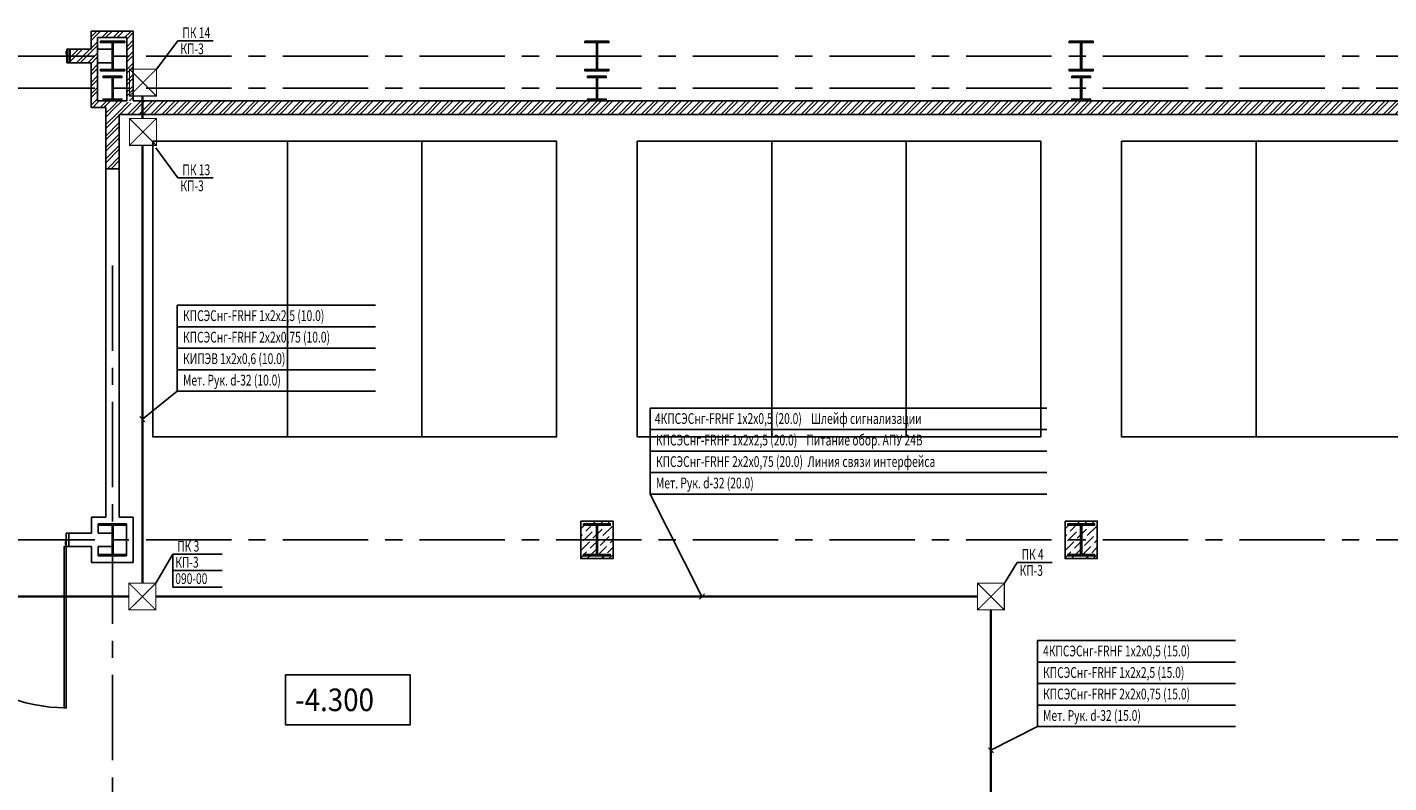
# Model space of a CAD drawing. Extents: x -5081207 to 159, y -145 to 6057473.
# Drawn here: x -1850946 to -1825644, y 2929666 to 2943721 of the extents above; entities that cross this region are included whole.
import ezdxf

# ---------------------------------------------------------------- set-up
doc = ezdxf.new("R2010")
doc.units = 0
doc.header["$LTSCALE"] = 100
doc.linetypes.add('CENTER', pattern=[50.8, 31.75, -6.35, 6.35, -6.35])
doc.layers.add('АПТ', color=7, linetype='Continuous')
doc.layers.add('Вентиляция задание', color=7, linetype='Continuous', lineweight=20)
doc.layers.add('связи', color=7, linetype='Continuous', plot=False)
doc.styles.add('CYRILLC', font='cyrillc', dxfattribs={"width": 0.7})
doc.styles.add('НАДПИСИ', font='romans.shx', dxfattribs={"width": 0.9, "height": 250})
doc.linetypes.add('Кабель в труба', pattern='A,12.7,-5.08,["Х",Standard,S=2.54,R=0,X=-2.54,Y=-1.27],-6.35', length=24.13)
pattern_1 = [(45, (-81661.61, -435955.26), (-106.066017, 106.066017), []), (45, (-81590.9, -435955.26), (-106.066017, 106.066017), [])]

# ---------------------------------------------------------------- blocks, each defined once
blk = doc.blocks.new('A$C54EB6E53')
at = {"color": 3, "linetype": 'ByBlock', "const_width": 20}
for points in [[(10, 10), (510, 510)], [(510, 10), (10, 510)], [(10, 510), (510, 510), (510, 10), (10, 10), (10, 510), (10, 510)]]:
    blk.add_lwpolyline(points, dxfattribs=at)

msp = doc.modelspace()

# ---------------------------------------------------------------- hatches: boundary and pattern name
at = {"linetype": 'Continuous', "lineweight": -3}
h = msp.add_hatch(dxfattribs=at)
h.set_pattern_fill('ANSI32', color=8, scale=400, style=0)
h.set_pattern_definition(pattern_1)
h.paths.add_polyline_path([(-1849484.705, 2942350.188), (-1849639.705, 2942350.188), (-1849639.705, 2942585.188), (-1849759.705, 2942585.188), (-1849759.705, 2942230.188), (-1849484.705, 2942230.188)])
h.paths.add_polyline_path([(-1849639.705, 2942810.188), (-1849759.705, 2942810.188), (-1849759.705, 2942585.188), (-1849639.705, 2942585.188)])
h.paths.add_polyline_path([(-1849639.705, 2943185.188), (-1850159.705, 2943185.188), (-1850159.705, 2943060.188), (-1849759.705, 2943060.188), (-1849759.705, 2942810.188), (-1849639.705, 2942810.188)])
h.paths.add_polyline_path([(-1849639.705, 2943530.188), (-1849359.705, 2943530.188), (-1849359.705, 2943650.188), (-1849759.705, 2943650.188), (-1849759.705, 2943310.188), (-1850159.705, 2943310.188), (-1850159.705, 2943185.188), (-1849639.705, 2943185.188)])
h.paths.add_polyline_path([(-1848974.705, 2943650.188), (-1849359.705, 2943650.188), (-1849359.705, 2943530.188), (-1849094.705, 2943530.188), (-1849094.705, 2943185.188), (-1848974.705, 2943185.188)])
h.paths.add_polyline_path([(-1848974.705, 2943185.188), (-1849094.705, 2943185.188), (-1849094.705, 2942585.188), (-1848974.705, 2942585.188)])
h.paths.add_polyline_path([(-1848974.705, 2942585.188), (-1849094.705, 2942585.188), (-1849094.705, 2942350.188), (-1848974.705, 2942350.188)])
at = {"ltscale": 2}
for color, points in [(3, [(-1849584.705, 2943460.188), (-1849134.705, 2943460.188), (-1849134.705, 2943435.188), (-1849349.705, 2943435.188), (-1849349.705, 2942935.188), (-1849134.705, 2942935.188), (-1849134.705, 2942910.188), (-1849584.705, 2942910.188), (-1849584.705, 2942935.188), (-1849369.705, 2942935.188), (-1849369.705, 2943435.188), (-1849584.705, 2943435.188)]), (3, [(-1849584.705, 2943460.188), (-1849134.705, 2943460.188), (-1849134.705, 2943435.188), (-1849349.705, 2943435.188), (-1849349.705, 2942935.188), (-1849134.705, 2942935.188), (-1849134.705, 2942910.188), (-1849584.705, 2942910.188), (-1849584.705, 2942935.188), (-1849369.705, 2942935.188), (-1849369.705, 2943435.188), (-1849584.705, 2943435.188)]), (3, [(-1840584.705, 2943460.188), (-1840134.705, 2943460.188), (-1840134.705, 2943435.188), (-1840349.705, 2943435.188), (-1840349.705, 2942935.188), (-1840134.705, 2942935.188), (-1840134.705, 2942910.188), (-1840584.705, 2942910.188), (-1840584.705, 2942935.188), (-1840369.705, 2942935.188), (-1840369.705, 2943435.188), (-1840584.705, 2943435.188)]), (3, [(-1840584.705, 2943460.188), (-1840134.705, 2943460.188), (-1840134.705, 2943435.188), (-1840349.705, 2943435.188), (-1840349.705, 2942935.188), (-1840134.705, 2942935.188), (-1840134.705, 2942910.188), (-1840584.705, 2942910.188), (-1840584.705, 2942935.188), (-1840369.705, 2942935.188), (-1840369.705, 2943435.188), (-1840584.705, 2943435.188)]), (3, [(-1831584.705, 2943460.188), (-1831134.705, 2943460.188), (-1831134.705, 2943435.188), (-1831349.705, 2943435.188), (-1831349.705, 2942935.188), (-1831134.705, 2942935.188), (-1831134.705, 2942910.188), (-1831584.705, 2942910.188), (-1831584.705, 2942935.188), (-1831369.705, 2942935.188), (-1831369.705, 2943435.188), (-1831584.705, 2943435.188)]), (3, [(-1831584.705, 2943460.188), (-1831134.705, 2943460.188), (-1831134.705, 2943435.188), (-1831349.705, 2943435.188), (-1831349.705, 2942935.188), (-1831134.705, 2942935.188), (-1831134.705, 2942910.188), (-1831584.705, 2942910.188), (-1831584.705, 2942935.188), (-1831369.705, 2942935.188), (-1831369.705, 2943435.188), (-1831584.705, 2943435.188)]), (30, [(-1849534.705, 2942810.188), (-1849184.705, 2942810.188), (-1849184.705, 2942785.188), (-1849349.705, 2942785.188), (-1849349.705, 2942385.188), (-1849184.705, 2942385.188), (-1849184.705, 2942360.188), (-1849534.705, 2942360.188), (-1849534.705, 2942385.188), (-1849369.705, 2942385.188), (-1849369.705, 2942785.188), (-1849534.705, 2942785.188)]), (30, [(-1849534.705, 2942810.188), (-1849184.705, 2942810.188), (-1849184.705, 2942785.188), (-1849349.705, 2942785.188), (-1849349.705, 2942385.188), (-1849184.705, 2942385.188), (-1849184.705, 2942360.188), (-1849534.705, 2942360.188), (-1849534.705, 2942385.188), (-1849369.705, 2942385.188), (-1849369.705, 2942785.188), (-1849534.705, 2942785.188)]), (30, [(-1840534.705, 2942810.188), (-1840184.705, 2942810.188), (-1840184.705, 2942785.188), (-1840349.705, 2942785.188), (-1840349.705, 2942385.188), (-1840184.705, 2942385.188), (-1840184.705, 2942360.188), (-1840534.705, 2942360.188), (-1840534.705, 2942385.188), (-1840369.705, 2942385.188), (-1840369.705, 2942785.188), (-1840534.705, 2942785.188)]), (30, [(-1840534.705, 2942810.188), (-1840184.705, 2942810.188), (-1840184.705, 2942785.188), (-1840349.705, 2942785.188), (-1840349.705, 2942385.188), (-1840184.705, 2942385.188), (-1840184.705, 2942360.188), (-1840534.705, 2942360.188), (-1840534.705, 2942385.188), (-1840369.705, 2942385.188), (-1840369.705, 2942785.188), (-1840534.705, 2942785.188)]), (30, [(-1831534.705, 2942810.188), (-1831184.705, 2942810.188), (-1831184.705, 2942785.188), (-1831349.705, 2942785.188), (-1831349.705, 2942385.188), (-1831184.705, 2942385.188), (-1831184.705, 2942360.188), (-1831534.705, 2942360.188), (-1831534.705, 2942385.188), (-1831369.705, 2942385.188), (-1831369.705, 2942785.188), (-1831534.705, 2942785.188)]), (30, [(-1831534.705, 2942810.188), (-1831184.705, 2942810.188), (-1831184.705, 2942785.188), (-1831349.705, 2942785.188), (-1831349.705, 2942385.188), (-1831184.705, 2942385.188), (-1831184.705, 2942360.188), (-1831534.705, 2942360.188), (-1831534.705, 2942385.188), (-1831369.705, 2942385.188), (-1831369.705, 2942785.188), (-1831534.705, 2942785.188)]), (8, [(-1849609.705, 2934485.188), (-1849109.705, 2934485.188), (-1849109.705, 2934455.188), (-1849349.705, 2934455.188), (-1849349.705, 2933915.188), (-1849109.705, 2933915.188), (-1849109.705, 2933885.188), (-1849609.705, 2933885.188), (-1849609.705, 2933915.188), (-1849369.705, 2933915.188), (-1849369.705, 2934455.188), (-1849609.705, 2934455.188)]), (8, [(-1840609.705, 2934485.188), (-1840109.705, 2934485.188), (-1840109.705, 2934455.188), (-1840349.705, 2934455.188), (-1840349.705, 2933915.188), (-1840109.705, 2933915.188), (-1840109.705, 2933885.188), (-1840609.705, 2933885.188), (-1840609.705, 2933915.188), (-1840369.705, 2933915.188), (-1840369.705, 2934455.188), (-1840609.705, 2934455.188)]), (8, [(-1831609.705, 2934485.188), (-1831109.705, 2934485.188), (-1831109.705, 2934455.188), (-1831349.705, 2934455.188), (-1831349.705, 2933915.188), (-1831109.705, 2933915.188), (-1831109.705, 2933885.188), (-1831609.705, 2933885.188), (-1831609.705, 2933915.188), (-1831369.705, 2933915.188), (-1831369.705, 2934455.188), (-1831609.705, 2934455.188)])]:
    msp.add_hatch(color=color, dxfattribs=at).paths.add_polyline_path(points)
at = {"linetype": 'Continuous', "lineweight": -3}
h = msp.add_hatch(dxfattribs=at)
h.set_pattern_fill('ANSI32', color=8, scale=400, style=0)
h.set_pattern_definition(pattern_1)
h.paths.add_polyline_path([(-1849484.705, 2942350.188), (-1849234.705, 2942100.188), (-1848884.705, 2942100.188), (-1848968.038, 2942287.688), (-1849134.705, 2942350.188)], flags=0)
h.paths.add_polyline_path([(-1848884.705, 2942350.188), (-1848968.038, 2942287.688), (-1848884.705, 2942100.188), (-1794959.705, 2942100.188), (-1794959.705, 2942350.188)], flags=0)
h = msp.add_hatch(dxfattribs=at)
h.set_pattern_fill('ANSI32', color=8, scale=400, style=0)
h.set_pattern_definition(pattern_1)
h.paths.add_polyline_path([(-1849234.705, 2942100.188), (-1849484.705, 2942350.188), (-1849484.705, 2941089.208), (-1849234.705, 2941089.208)], flags=0)
at = {"ltscale": 2}
h = msp.add_hatch(dxfattribs=at)
h.set_pattern_fill('ANSI36', color=8, scale=30, style=0)
h.set_pattern_definition([(45, (-9554.22, -509775.67), (50.5139407, 185.2177825), [238.125, -47.625, 0, -47.625])])
h.paths.add_polyline_path([(-1840659.705, 2934535.188), (-1840059.705, 2934535.188), (-1840059.705, 2933835.188), (-1840659.705, 2933835.188)])
h = msp.add_hatch(dxfattribs=at)
h.set_pattern_fill('ANSI36', color=8, scale=30, style=0)
h.set_pattern_definition([(45, (-554.22, -509775.67), (50.5139407, 185.2177825), [238.125, -47.625, 0, -47.625])])
h.paths.add_polyline_path([(-1831659.705, 2934535.188), (-1831059.705, 2934535.188), (-1831059.705, 2933835.188), (-1831659.705, 2933835.188)])

# ---------------------------------------------------------------- linework, layer by layer
at = {"color": 1, "linetype": 'Continuous', "lineweight": -3}
for p, q in [((-1848974.705, 2943650.188), (-1849759.705, 2943650.188)), ((-1849759.705, 2943650.188), (-1849759.705, 2943310.188)), ((-1849759.705, 2943650.188), (-1849759.705, 2943310.188)), ((-1848974.705, 2943650.188), (-1849759.705, 2943650.188)), ((-1848974.705, 2943650.188), (-1848974.705, 2942350.188)), ((-1848974.705, 2943650.188), (-1848974.705, 2942350.188)), ((-1849094.705, 2943530.188), (-1849639.705, 2943530.188)), ((-1849639.705, 2943530.188), (-1849639.705, 2943310.188)), ((-1849094.705, 2943530.188), (-1849639.705, 2943530.188)), ((-1849639.705, 2943530.188), (-1849639.705, 2942350.188)), ((-1849094.705, 2942350.188), (-1849094.705, 2943530.188)), ((-1849094.705, 2943530.188), (-1849094.705, 2942350.188)), ((-1849094.705, 2942350.188), (-1849094.705, 2943530.188)), ((-1849094.705, 2943530.188), (-1849094.705, 2942350.188)), ((-1850159.705, 2943310.188), (-1850159.705, 2943060.188)), ((-1849759.705, 2943310.188), (-1850159.705, 2943310.188)), ((-1849759.705, 2943310.188), (-1850149.705, 2943310.188)), ((-1850149.705, 2943310.188), (-1850149.705, 2943060.188)), ((-1849369.705, 2943310.188), (-1849639.705, 2943310.188)), ((-1849369.705, 2942935.188), (-1849369.705, 2943185.188)), ((-1849369.705, 2942935.188), (-1849369.705, 2943185.188)), ((-1850159.705, 2943060.188), (-1849759.705, 2943060.188)), ((-1850149.705, 2943060.188), (-1849759.705, 2943060.188)), ((-1849759.705, 2943060.188), (-1849759.705, 2942230.188)), ((-1849759.705, 2943060.188), (-1849759.705, 2942230.188)), ((-1849639.705, 2943060.188), (-1849639.705, 2942350.188)), ((-1849639.705, 2943060.188), (-1849369.705, 2943060.188)), ((-1849489.705, 2942935.188), (-1849369.705, 2942935.188)), ((-1849489.705, 2942935.188), (-1849369.705, 2942935.188)), ((-1849094.705, 2942350.188), (-1849639.705, 2942350.188)), ((-1849094.705, 2942350.188), (-1849639.705, 2942350.188)), ((-1849134.705, 2942350.188), (-1849484.705, 2942350.188)), ((-1804744.705, 2942350.188), (-1848974.705, 2942350.188)), ((-1804744.705, 2942350.188), (-1848974.705, 2942350.188)), ((-1849484.705, 2942230.188), (-1849759.705, 2942230.188)), ((-1849484.705, 2942230.188), (-1849759.705, 2942230.188)), ((-1849484.705, 2942230.188), (-1849484.705, 2934605.188)), ((-1849484.705, 2942230.188), (-1849484.705, 2941089.208)), ((-1849234.705, 2934605.188), (-1849234.705, 2942100.188)), ((-1849234.705, 2942100.188), (-1848884.705, 2942100.188)), ((-1849234.705, 2942100.188), (-1848884.705, 2942100.188)), ((-1849234.705, 2941089.208), (-1849234.705, 2942100.188)), ((-1848884.705, 2942100.188), (-1794959.705, 2942100.188)), ((-1848884.705, 2942100.188), (-1794959.705, 2942100.188)), ((-1849484.705, 2941089.208), (-1849234.705, 2941089.208)), ((-1849749.705, 2934605.188), (-1849749.705, 2934310.188)), ((-1849749.705, 2934605.188), (-1849484.705, 2934605.188)), ((-1848979.705, 2934605.188), (-1849234.705, 2934605.188)), ((-1848979.705, 2934605.188), (-1848979.705, 2933765.188)), ((-1849749.705, 2934310.188), (-1850169.705, 2934310.188)), ((-1850169.705, 2934310.188), (-1850169.705, 2934060.188)), ((-1849609.705, 2934485.188), (-1849629.705, 2934485.188)), ((-1849629.705, 2934485.188), (-1849629.705, 2934310.188)), ((-1849369.705, 2934310.188), (-1849629.705, 2934310.188)), ((-1849369.705, 2934455.188), (-1849489.705, 2934455.188)), ((-1849484.705, 2934485.188), (-1849234.705, 2934485.188)), ((-1849369.705, 2933915.188), (-1849369.705, 2934455.188)), ((-1849109.705, 2934485.188), (-1849099.705, 2934485.188)), ((-1849099.705, 2934485.188), (-1849099.705, 2933885.188)), ((-1850169.705, 2934060.188), (-1849749.705, 2934060.188)), ((-1849749.705, 2934060.188), (-1849749.705, 2933765.188)), ((-1849629.705, 2934060.188), (-1849369.705, 2934060.188)), ((-1849629.705, 2934060.188), (-1849629.705, 2933885.188)), ((-1849749.705, 2933765.188), (-1848979.705, 2933765.188)), ((-1849629.705, 2933885.188), (-1849099.705, 2933885.188))]:
    msp.add_line(p, q, dxfattribs=at)
at = {"color": 8, "linetype": 'CENTER', "ltscale": 0.5}
for p, q in [((-1793809.705, 2943185.188), (-1877274.085, 2943185.188)), ((-1793809.705, 2942585.188), (-1877274.085, 2942585.188)), ((-1849359.705, 2939291.172), (-1849359.705, 2889675.409)), ((-1793809.705, 2934185.188), (-1877626.705, 2934185.188))]:
    msp.add_line(p, q, dxfattribs=at)
at = {"ltscale": 20}
for p, q in [((-1846109.705, 2936100.188), (-1846109.705, 2941600.188)), ((-1843609.705, 2936100.188), (-1843609.705, 2941600.188)), ((-1837109.705, 2936100.188), (-1837109.705, 2941600.188)), ((-1834609.705, 2936100.188), (-1834609.705, 2941600.188)), ((-1828109.705, 2936100.188), (-1828109.705, 2941600.188))]:
    msp.add_line(p, q, dxfattribs=at)
at = {"ltscale": 2}
for points in [[(-1849584.705, 2943460.188), (-1849134.705, 2943460.188), (-1849134.705, 2943435.188), (-1849349.705, 2943435.188), (-1849349.705, 2942935.188), (-1849134.705, 2942935.188), (-1849134.705, 2942910.188), (-1849584.705, 2942910.188), (-1849584.705, 2942935.188), (-1849369.705, 2942935.188), (-1849369.705, 2943435.188), (-1849584.705, 2943435.188)], [(-1849584.705, 2943460.188), (-1849134.705, 2943460.188), (-1849134.705, 2943435.188), (-1849349.705, 2943435.188), (-1849349.705, 2942935.188), (-1849134.705, 2942935.188), (-1849134.705, 2942910.188), (-1849584.705, 2942910.188), (-1849584.705, 2942935.188), (-1849369.705, 2942935.188), (-1849369.705, 2943435.188), (-1849584.705, 2943435.188)], [(-1840584.705, 2943460.188), (-1840134.705, 2943460.188), (-1840134.705, 2943435.188), (-1840349.705, 2943435.188), (-1840349.705, 2942935.188), (-1840134.705, 2942935.188), (-1840134.705, 2942910.188), (-1840584.705, 2942910.188), (-1840584.705, 2942935.188), (-1840369.705, 2942935.188), (-1840369.705, 2943435.188), (-1840584.705, 2943435.188)], [(-1840584.705, 2943460.188), (-1840134.705, 2943460.188), (-1840134.705, 2943435.188), (-1840349.705, 2943435.188), (-1840349.705, 2942935.188), (-1840134.705, 2942935.188), (-1840134.705, 2942910.188), (-1840584.705, 2942910.188), (-1840584.705, 2942935.188), (-1840369.705, 2942935.188), (-1840369.705, 2943435.188), (-1840584.705, 2943435.188)], [(-1831584.705, 2943460.188), (-1831134.705, 2943460.188), (-1831134.705, 2943435.188), (-1831349.705, 2943435.188), (-1831349.705, 2942935.188), (-1831134.705, 2942935.188), (-1831134.705, 2942910.188), (-1831584.705, 2942910.188), (-1831584.705, 2942935.188), (-1831369.705, 2942935.188), (-1831369.705, 2943435.188), (-1831584.705, 2943435.188)], [(-1831584.705, 2943460.188), (-1831134.705, 2943460.188), (-1831134.705, 2943435.188), (-1831349.705, 2943435.188), (-1831349.705, 2942935.188), (-1831134.705, 2942935.188), (-1831134.705, 2942910.188), (-1831584.705, 2942910.188), (-1831584.705, 2942935.188), (-1831369.705, 2942935.188), (-1831369.705, 2943435.188), (-1831584.705, 2943435.188)], [(-1849534.705, 2942810.188), (-1849184.705, 2942810.188), (-1849184.705, 2942785.188), (-1849349.705, 2942785.188), (-1849349.705, 2942385.188), (-1849184.705, 2942385.188), (-1849184.705, 2942360.188), (-1849534.705, 2942360.188), (-1849534.705, 2942385.188), (-1849369.705, 2942385.188), (-1849369.705, 2942785.188), (-1849534.705, 2942785.188)], [(-1849534.705, 2942810.188), (-1849184.705, 2942810.188), (-1849184.705, 2942785.188), (-1849349.705, 2942785.188), (-1849349.705, 2942385.188), (-1849184.705, 2942385.188), (-1849184.705, 2942360.188), (-1849534.705, 2942360.188), (-1849534.705, 2942385.188), (-1849369.705, 2942385.188), (-1849369.705, 2942785.188), (-1849534.705, 2942785.188)], [(-1840534.705, 2942810.188), (-1840184.705, 2942810.188), (-1840184.705, 2942785.188), (-1840349.705, 2942785.188), (-1840349.705, 2942385.188), (-1840184.705, 2942385.188), (-1840184.705, 2942360.188), (-1840534.705, 2942360.188), (-1840534.705, 2942385.188), (-1840369.705, 2942385.188), (-1840369.705, 2942785.188), (-1840534.705, 2942785.188)], [(-1840534.705, 2942810.188), (-1840184.705, 2942810.188), (-1840184.705, 2942785.188), (-1840349.705, 2942785.188), (-1840349.705, 2942385.188), (-1840184.705, 2942385.188), (-1840184.705, 2942360.188), (-1840534.705, 2942360.188), (-1840534.705, 2942385.188), (-1840369.705, 2942385.188), (-1840369.705, 2942785.188), (-1840534.705, 2942785.188)], [(-1831534.705, 2942810.188), (-1831184.705, 2942810.188), (-1831184.705, 2942785.188), (-1831349.705, 2942785.188), (-1831349.705, 2942385.188), (-1831184.705, 2942385.188), (-1831184.705, 2942360.188), (-1831534.705, 2942360.188), (-1831534.705, 2942385.188), (-1831369.705, 2942385.188), (-1831369.705, 2942785.188), (-1831534.705, 2942785.188)], [(-1831534.705, 2942810.188), (-1831184.705, 2942810.188), (-1831184.705, 2942785.188), (-1831349.705, 2942785.188), (-1831349.705, 2942385.188), (-1831184.705, 2942385.188), (-1831184.705, 2942360.188), (-1831534.705, 2942360.188), (-1831534.705, 2942385.188), (-1831369.705, 2942385.188), (-1831369.705, 2942785.188), (-1831534.705, 2942785.188)], [(-1849609.705, 2934485.188), (-1849109.705, 2934485.188), (-1849109.705, 2934455.188), (-1849349.705, 2934455.188), (-1849349.705, 2933915.188), (-1849109.705, 2933915.188), (-1849109.705, 2933885.188), (-1849609.705, 2933885.188), (-1849609.705, 2933915.188), (-1849369.705, 2933915.188), (-1849369.705, 2934455.188), (-1849609.705, 2934455.188)], [(-1840609.705, 2934485.188), (-1840109.705, 2934485.188), (-1840109.705, 2934455.188), (-1840349.705, 2934455.188), (-1840349.705, 2933915.188), (-1840109.705, 2933915.188), (-1840109.705, 2933885.188), (-1840609.705, 2933885.188), (-1840609.705, 2933915.188), (-1840369.705, 2933915.188), (-1840369.705, 2934455.188), (-1840609.705, 2934455.188)], [(-1831609.705, 2934485.188), (-1831109.705, 2934485.188), (-1831109.705, 2934455.188), (-1831349.705, 2934455.188), (-1831349.705, 2933915.188), (-1831109.705, 2933915.188), (-1831109.705, 2933885.188), (-1831609.705, 2933885.188), (-1831609.705, 2933915.188), (-1831369.705, 2933915.188), (-1831369.705, 2934455.188), (-1831609.705, 2934455.188)]]:
    msp.add_lwpolyline(points, close=True, dxfattribs=at)
at = {"color": 1, "ltscale": 2}
msp.add_lwpolyline([(-1849584.705, 2943435.188), (-1849584.705, 2943460.188), (-1849134.705, 2943460.188), (-1849134.705, 2943435.188)], dxfattribs=at)
msp.add_lwpolyline([(-1849584.705, 2943435.188), (-1849584.705, 2943460.188), (-1849134.705, 2943460.188), (-1849134.705, 2943435.188)], dxfattribs=at)
at = {"color": 150, "linetype": 'Continuous', "lineweight": -3}
for points in [[(-1850209.705, 2943220.188), (-1850224.705, 2943220.188), (-1850224.705, 2943270.188), (-1850209.705, 2943270.188)], [(-1850209.705, 2943220.188), (-1850224.705, 2943220.188), (-1850224.705, 2943270.188), (-1850209.705, 2943270.188)], [(-1850209.705, 2943060.188), (-1850159.705, 2943060.188), (-1850159.705, 2943310.188), (-1850209.705, 2943310.188)], [(-1850199.705, 2943060.188), (-1850149.705, 2943060.188), (-1850149.705, 2943310.188), (-1850199.705, 2943310.188)], [(-1850219.705, 2934310.188), (-1850169.705, 2934310.188), (-1850169.705, 2934060.188), (-1850219.705, 2934060.188)], [(-1850219.705, 2934060.188), (-1850259.705, 2934060.188), (-1850259.705, 2931060.188), (-1850219.705, 2931060.188)], [(-1850219.705, 2934150.188), (-1850234.705, 2934150.188), (-1850234.705, 2934100.188), (-1850219.705, 2934100.188)]]:
    msp.add_lwpolyline(points, close=True, dxfattribs=at)
at = {"ltscale": 20}
for points in [[(-1848609.705, 2941600.188), (-1841109.705, 2941600.188), (-1841109.705, 2936100.188), (-1848609.705, 2936100.188)], [(-1839609.705, 2941600.188), (-1832109.705, 2941600.188), (-1832109.705, 2936100.188), (-1839609.705, 2936100.188)], [(-1823109.705, 2941600.188), (-1830609.705, 2941600.188), (-1830609.705, 2936100.188), (-1823109.705, 2936100.188)]]:
    msp.add_lwpolyline(points, close=True, dxfattribs=at)
at = {"color": 1, "ltscale": 2}
for points in [[(-1840659.705, 2934535.188), (-1840059.705, 2934535.188), (-1840059.705, 2933835.188), (-1840659.705, 2933835.188)], [(-1831659.705, 2934535.188), (-1831059.705, 2934535.188), (-1831059.705, 2933835.188), (-1831659.705, 2933835.188)]]:
    msp.add_lwpolyline(points, close=True, dxfattribs=at)
at = {"color": 5, "ltscale": 2}
msp.add_lwpolyline([(-1846143.364, 2931672.454), (-1843830.785, 2931672.454), (-1843830.785, 2930741.829), (-1846143.364, 2930741.829)], close=True, dxfattribs=at)
at = {"color": 150, "linetype": 'Continuous', "lineweight": -3}
msp.add_arc((-1850219.705, 2934060.188), 3000, 180, 270, dxfattribs=at)
at = {"layer": 'АПТ', "color": 4, "lineweight": -3, "ltscale": 5}
for p, q in [((-1848146.15, 2943468.68), (-1848545.482, 2942942.328)), ((-1848146.15, 2943468.68), (-1848545.482, 2942942.328)), ((-1848146.15, 2943468.68), (-1847490.999, 2943468.68)), ((-1848146.15, 2940919.55), (-1848555.481, 2941477.328)), ((-1848146.15, 2940919.55), (-1848555.481, 2941477.328)), ((-1848146.15, 2940919.55), (-1847490.999, 2940919.55)), ((-1848146.15, 2940919.55), (-1847490.999, 2940919.55)), ((-1848156.249, 2936950.662), (-1848805.482, 2936430.328)), ((-1848156.249, 2936950.662), (-1848805.482, 2936430.328)), ((-1839368.233, 2935036.323), (-1838407.132, 2933130.883)), ((-1839368.233, 2935036.323), (-1838407.132, 2933130.883)), ((-1848242.165, 2933916.924), (-1848555.481, 2933380.883)), ((-1848242.165, 2933916.924), (-1848555.481, 2933380.883)), ((-1848242.165, 2933916.924), (-1847324.458, 2933916.924)), ((-1848242.165, 2933916.924), (-1847324.458, 2933916.924)), ((-1832551.848, 2933764.999), (-1832787.246, 2933380.883)), ((-1832551.848, 2933764.999), (-1832787.246, 2933380.883)), ((-1832551.848, 2933764.999), (-1831896.696, 2933764.999)), ((-1832551.848, 2933764.999), (-1831896.696, 2933764.999)), ((-1848242.165, 2933612.398), (-1847324.458, 2933612.398)), ((-1848242.165, 2933612.398), (-1847324.458, 2933612.398)), ((-1848242.165, 2933307.871), (-1847324.458, 2933307.871)), ((-1848242.165, 2933307.871), (-1847324.458, 2933307.871)), ((-1832173.462, 2930712.701), (-1833037.246, 2930272.116)), ((-1832173.462, 2930712.701), (-1833037.246, 2930272.116))]:
    msp.add_line(p, q, dxfattribs=at)
at = {"layer": 'АПТ', "color": 3, "linetype": 'Кабель в труба', "lineweight": 35, "ltscale": 0.5}
for p, q in [((-1848805.481, 2942023.419), (-1848805.481, 2942442.328)), ((-1848805.481, 2933380.883), (-1848805.481, 2941523.419)), ((-1849055.481, 2933130.883), (-1859103.512, 2933130.883)), ((-1833287.246, 2933130.883), (-1848555.481, 2933130.883)), ((-1833037.246, 2925360.668), (-1833037.246, 2932880.883))]:
    msp.add_line(p, q, dxfattribs=at)
at = {"layer": 'АПТ', "color": 4, "linetype": 'ByBlock', "lineweight": -3, "ltscale": 100}
for p, q in [((-1844472.281, 2938550.662), (-1848156.249, 2938550.662)), ((-1844472.281, 2938550.662), (-1848156.249, 2938550.662)), ((-1844472.281, 2938150.662), (-1848156.249, 2938150.662)), ((-1844472.281, 2938150.662), (-1848156.249, 2938150.662)), ((-1844472.281, 2937750.662), (-1848156.249, 2937750.662)), ((-1844472.281, 2937750.662), (-1848156.249, 2937750.662)), ((-1844472.281, 2937350.661), (-1848156.249, 2937350.662)), ((-1844472.281, 2937350.661), (-1848156.249, 2937350.662)), ((-1844472.281, 2936950.662), (-1848156.249, 2936950.663)), ((-1844472.281, 2936950.662), (-1848156.249, 2936950.663)), ((-1832000.298, 2936636.322), (-1839368.233, 2936636.323)), ((-1832000.298, 2936236.323), (-1839368.233, 2936236.323)), ((-1832000.298, 2936236.323), (-1839368.233, 2936236.323)), ((-1832000.298, 2935836.322), (-1839368.233, 2935836.323)), ((-1832000.298, 2935836.322), (-1839368.233, 2935836.323)), ((-1832000.298, 2935436.323), (-1839368.233, 2935436.323)), ((-1832000.298, 2935436.323), (-1839368.233, 2935436.323)), ((-1832000.298, 2935036.323), (-1839368.233, 2935036.323)), ((-1832000.298, 2935036.323), (-1839368.233, 2935036.323)), ((-1828489.495, 2932312.701), (-1832173.462, 2932312.701)), ((-1828489.495, 2931912.701), (-1832173.462, 2931912.701)), ((-1828489.495, 2931912.701), (-1832173.462, 2931912.701)), ((-1828489.495, 2931512.701), (-1832173.462, 2931512.701)), ((-1828489.495, 2931512.701), (-1832173.462, 2931512.701)), ((-1828489.495, 2931112.701), (-1832173.462, 2931112.701)), ((-1828489.495, 2931112.701), (-1832173.462, 2931112.701)), ((-1828489.495, 2930712.701), (-1832173.462, 2930712.701)), ((-1828489.495, 2930712.701), (-1832173.462, 2930712.701))]:
    msp.add_line(p, q, dxfattribs=at)
at = {"layer": 'АПТ', "color": 4, "lineweight": -3, "ltscale": 100}
for p, q in [((-1848156.249, 2938150.662), (-1848156.249, 2938550.662)), ((-1848156.249, 2938150.662), (-1848156.249, 2938550.662)), ((-1848156.249, 2937750.662), (-1848156.249, 2938150.662)), ((-1848156.249, 2937750.662), (-1848156.249, 2938150.662)), ((-1848156.248, 2937350.661), (-1848156.248, 2937750.661)), ((-1848156.248, 2937350.661), (-1848156.248, 2937750.661)), ((-1848156.249, 2936950.662), (-1848156.249, 2937350.662)), ((-1848156.249, 2936950.662), (-1848156.249, 2937350.662)), ((-1839368.233, 2936236.322), (-1839368.233, 2936636.322)), ((-1839368.233, 2936236.322), (-1839368.233, 2936636.322)), ((-1848852.622, 2936477.468), (-1848758.341, 2936383.187)), ((-1848852.622, 2936477.468), (-1848758.341, 2936383.187)), ((-1839368.233, 2935836.323), (-1839368.233, 2936236.323)), ((-1839368.233, 2935836.323), (-1839368.233, 2936236.323)), ((-1839368.233, 2935436.323), (-1839368.233, 2935836.323)), ((-1839368.233, 2935436.323), (-1839368.233, 2935836.323)), ((-1839368.233, 2935036.323), (-1839368.233, 2935436.323)), ((-1839368.233, 2935036.323), (-1839368.233, 2935436.323)), ((-1848242.165, 2933612.398), (-1848242.165, 2933916.924)), ((-1848242.165, 2933612.398), (-1848242.165, 2933916.924)), ((-1848242.165, 2933307.871), (-1848242.165, 2933612.398)), ((-1848242.165, 2933307.871), (-1848242.165, 2933612.398)), ((-1838454.273, 2933083.742), (-1838359.992, 2933178.023)), ((-1832173.462, 2931912.7), (-1832173.462, 2932312.7)), ((-1832173.462, 2931512.701), (-1832173.462, 2931912.701)), ((-1832173.462, 2931512.701), (-1832173.462, 2931912.701)), ((-1832173.462, 2931112.701), (-1832173.462, 2931512.701)), ((-1832173.462, 2931112.701), (-1832173.462, 2931512.701)), ((-1832173.462, 2930712.701), (-1832173.462, 2931112.701)), ((-1832173.462, 2930712.701), (-1832173.462, 2931112.701)), ((-1833084.387, 2930319.257), (-1832990.106, 2930224.976)), ((-1833084.387, 2930319.257), (-1832990.106, 2930224.976))]:
    msp.add_line(p, q, dxfattribs=at)
at = {"layer": 'Вентиляция задание', "color": 3, "linetype": 'Кабель в труба', "lineweight": 35, "ltscale": 0.5}
for p, q in [((-1848805.481, 2942023.419), (-1848805.481, 2942442.328)), ((-1848805.481, 2933380.883), (-1848805.481, 2941523.419))]:
    msp.add_line(p, q, dxfattribs=at)
at = {"layer": 'связи', "color": 88, "linetype": 'Continuous', "lineweight": -3}
for points in [[(-1850219.705, 2934310.188), (-1850169.705, 2934310.188), (-1850169.705, 2934060.188), (-1850219.705, 2934060.188)], [(-1850219.705, 2934150.188), (-1850234.705, 2934150.188), (-1850234.705, 2934100.188), (-1850219.705, 2934100.188)]]:
    msp.add_lwpolyline(points, close=True, dxfattribs=at)

# ---------------------------------------------------------------- block references
at = {"layer": 'АПТ', "color": 4, "lineweight": 35, "ltscale": 25}
for p in [(-1849055.481, 2942432.329), (-1849055.481, 2942432.329), (-1849055.481, 2941513.42), (-1849055.481, 2941513.42), (-1849065.481, 2932870.883), (-1833297.246, 2932870.883), (-1833297.246, 2932870.883)]:
    msp.add_blockref('A$C54EB6E53', p, dxfattribs=at)

# ---------------------------------------------------------------- texts
at = {"color": 7, "style": 'НАДПИСИ', "width": 0.9}
msp.add_text('-4.300', height=420, dxfattribs=at).set_placement((-1845968.786, 2930999.048))
at = {"layer": 'АПТ', "color": 7, "linetype": 'ByBlock', "lineweight": -3, "style": 'CYRILLC', "oblique": 15, "width": 0.7}
for s, p in [('ПК 14', (-1848061.817, 2943517.851)), ('ПК 14', (-1848061.817, 2943517.851)), ('КП-3', (-1848098.299, 2943220.043)), ('КП-3', (-1848098.299, 2943220.043)), ('ПК 13', (-1848061.817, 2940968.722)), ('ПК 13', (-1848061.817, 2940968.722)), ('КП-3', (-1848098.299, 2940670.914)), ('КП-3', (-1848098.299, 2940670.914)), ('КПСЭСнг-FRHF 1х2х2,5 (10.0)', (-1848050.464, 2938255.691)), ('КПСЭСнг-FRHF 1х2х2,5 (10.0)', (-1848050.464, 2938255.691)), ('КПСЭСнг-FRHF 2х2х0,75 (10.0)', (-1848050.464, 2937855.691)), ('КПСЭСнг-FRHF 2х2х0,75 (10.0)', (-1848050.464, 2937855.691)), ('КИПЭВ 1х2х0,6 (10.0)', (-1848050.464, 2937455.69)), ('КИПЭВ 1х2х0,6 (10.0)', (-1848050.464, 2937455.69)), ('Мет. Рук. d-32 (10.0)', (-1848050.464, 2937055.692)), ('Мет. Рук. d-32 (10.0)', (-1848050.464, 2937055.692)), ('4КПСЭСнг-FRHF 1х2х0,5 (20.0)    Шлейф сигнализации', (-1839282.546, 2936341.33)), ('КПСЭСнг-FRHF 1х2х2,5 (20.0)    Питание обор. АПУ 24В', (-1839262.449, 2935941.33)), ('КПСЭСнг-FRHF 2х2х0,75 (20.0)  Линия связи интерфейса', (-1839262.449, 2935541.33)), ('КПСЭСнг-FRHF 2х2х0,75 (20.0)  Линия связи интерфейса', (-1839262.449, 2935541.33)), ('Мет. Рук. d-32 (20.0)', (-1839262.449, 2935141.33)), ('Мет. Рук. d-32 (20.0)', (-1839262.449, 2935141.33)), ('ПК 3', (-1848157.832, 2933966.095)), ('ПК 3', (-1848157.832, 2933966.095)), ('ПК 4', (-1832467.515, 2933814.171)), ('ПК 4', (-1832467.515, 2933814.171)), ('КП-3', (-1848194.313, 2933668.287)), ('КП-3', (-1848194.313, 2933668.287)), ('090-00', (-1848194.313, 2933363.761)), ('090-00', (-1848194.313, 2933363.761)), ('КП-3', (-1832503.996, 2933516.363)), ('КП-3', (-1832503.996, 2933516.363)), ('4КПСЭСнг-FRHF 1х2х0,5 (15.0)   ', (-1832067.666, 2932017.686)), ('КПСЭСнг-FRHF 1х2х2,5 (15.0)   ', (-1832067.678, 2931617.708)), ('КПСЭСнг-FRHF 1х2х2,5 (15.0)   ', (-1832067.678, 2931617.708)), ('КПСЭСнг-FRHF 2х2х0,75 (15.0)  ', (-1832067.678, 2931217.708)), ('КПСЭСнг-FRHF 2х2х0,75 (15.0)  ', (-1832067.678, 2931217.708)), ('Мет. Рук. d-32 (15.0)', (-1832067.678, 2930817.708)), ('Мет. Рук. d-32 (15.0)', (-1832067.678, 2930817.708))]:
    msp.add_text(s, height=200, dxfattribs=at).set_placement(p)

doc.saveas('drawing.dxf')
